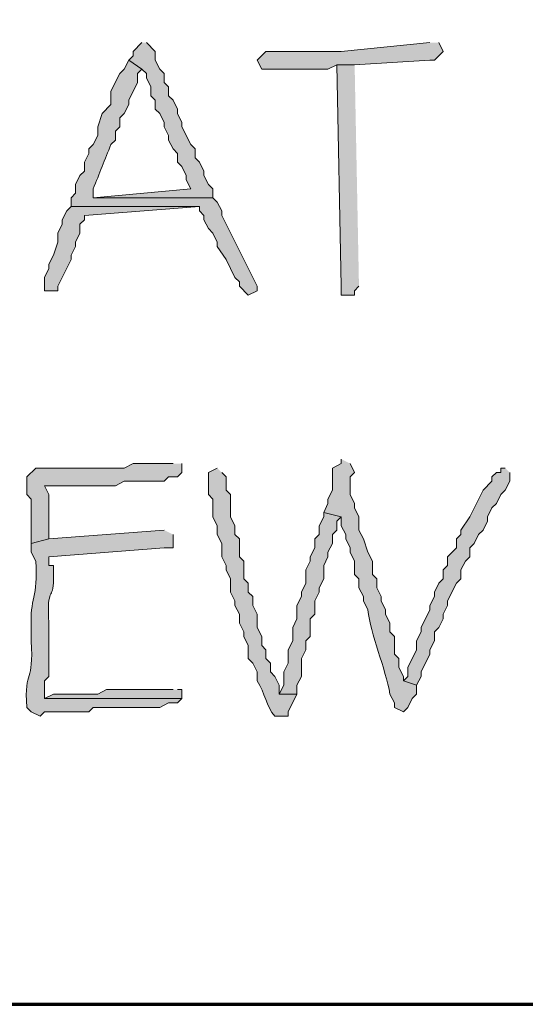
# Model space of a CAD drawing. Units: inches. Extents: x -61 to 673, y 119 to 673.
# Drawn here: x 421 to 428, y 119 to 133 of the extents above; entities that cross this region are included whole.
import ezdxf

# ---------------------------------------------------------------- set-up
doc = ezdxf.new("R2010")
doc.units = ezdxf.units.IN
doc.header["$MEASUREMENT"] = 0
doc.layers.add('Layer 1', color=7, linetype='Continuous')

msp = doc.modelspace()

# ---------------------------------------------------------------- hatches: boundary and pattern name
at = {"layer": 'Layer 1', "true_color": 0xffffff}
for points in [[(422.85, 132.33), (422.73, 132.21), (422.73, 132.15), (422.67, 132.09), (422.85, 131.97), (422.91, 131.91), (422.91, 131.851), (422.971, 131.73), (422.971, 131.61), (423.029, 131.55), (423.029, 131.43), (423.09, 131.37), (423.15, 131.25), (423.15, 131.19), (423.209, 131.07), (423.209, 131.01), (423.27, 130.891), (423.33, 130.83), (423.33, 130.71), (423.391, 130.65), (423.449, 130.53), (423.449, 130.47), (423.51, 130.351), (422.189, 130.23), (423.811, 130.23), (423.811, 130.351), (423.75, 130.41), (423.689, 130.53), (423.689, 130.59), (423.629, 130.71), (423.57, 130.771), (423.57, 130.891), (423.51, 130.95), (423.391, 131.19), (423.391, 131.25), (423.33, 131.37), (423.33, 131.43), (423.27, 131.55), (423.209, 131.61), (423.209, 131.73), (423.15, 131.79), (423.15, 131.91), (423.09, 131.97), (423.029, 132.09), (423.029, 132.21), (422.91, 132.33)], [(426.75, 132.33), (425.549, 132.21), (424.529, 132.21), (424.41, 132.09), (424.471, 131.97), (425.369, 131.97), (425.49, 132.03), (425.73, 132.03), (426.75, 132.09), (426.811, 132.09), (426.869, 132.15), (426.93, 132.21), (426.869, 132.33)], [(425.73, 132.03), (425.49, 132.03), (425.549, 129.03), (425.549, 128.91), (425.73, 128.91), (425.73, 128.97), (425.789, 129.03)], [(421.891, 130.11), (421.83, 130.05), (421.77, 129.93), (421.77, 129.87), (421.709, 129.75), (421.709, 129.63), (421.65, 129.45), (421.59, 129.33), (421.59, 129.271), (421.529, 129.15), (421.529, 128.97), (421.709, 128.97), (421.709, 129.03), (421.891, 129.391), (421.891, 129.45), (421.949, 129.57), (421.949, 129.63), (422.01, 129.75), (422.01, 129.87), (422.07, 129.93), (422.07, 129.99), (423.629, 130.11)], [(427.77, 126.57), (427.709, 126.57), (427.709, 126.51), (427.65, 126.51), (427.59, 126.45), (427.59, 126.391), (427.471, 126.271), (427.289, 125.91), (427.17, 125.73), (427.17, 125.67), (427.109, 125.61), (427.109, 125.49), (426.99, 125.37), (426.99, 125.25), (426.93, 125.19), (426.93, 125.07), (426.869, 125.01), (426.811, 124.891), (426.811, 124.83), (426.75, 124.71), (426.75, 124.65), (426.629, 124.41), (426.629, 124.351), (426.57, 124.23), (426.57, 124.11), (426.449, 123.87), (426.449, 123.75), (426.391, 123.69), (426.57, 123.63), (426.629, 123.75), (426.629, 123.811), (426.75, 124.05), (426.75, 124.11), (426.811, 124.23), (426.811, 124.351), (426.869, 124.41), (426.93, 124.53), (426.93, 124.59), (426.99, 124.71), (426.99, 124.771), (427.109, 125.01), (427.17, 125.07), (427.17, 125.19), (427.23, 125.311), (427.289, 125.37), (427.289, 125.49), (427.35, 125.55), (427.41, 125.67), (427.471, 125.73), (427.529, 125.851), (427.529, 125.91), (427.59, 126.03), (427.65, 126.09), (427.709, 126.21), (427.77, 126.271), (427.83, 126.391), (427.83, 126.51)], [(425.311, 125.97), (425.311, 125.91), (425.25, 125.79), (425.25, 125.67), (425.189, 125.61), (425.189, 125.49), (425.129, 125.37), (425.129, 125.311), (425.07, 125.19), (425.07, 125.01), (425.01, 124.891), (425.01, 124.83), (424.949, 124.71), (424.949, 124.53), (424.891, 124.41), (424.891, 124.23), (424.83, 124.11), (424.83, 123.93), (424.77, 123.811), (424.77, 123.63), (424.709, 123.51), (424.949, 123.51), (424.949, 123.63), (425.01, 123.75), (425.01, 123.99), (425.07, 124.11), (425.07, 124.23), (425.129, 124.29), (425.129, 124.53), (425.189, 124.59), (425.189, 124.771), (425.25, 124.891), (425.25, 124.95), (425.311, 125.07), (425.311, 125.25), (425.369, 125.37), (425.369, 125.43), (425.43, 125.55), (425.43, 125.67), (425.49, 125.73), (425.49, 125.851), (425.549, 125.91)]]:
    msp.add_hatch(color=7, dxfattribs=at).paths.add_polyline_path(points)
h = msp.add_hatch(color=7, dxfattribs=at)
edge = h.paths.add_edge_path()
edge.add_spline(control_points=[(422.67, 132.09), (422.67, 132.09), (422.609, 131.97), (422.609, 131.97), (422.609, 131.97), (422.549, 131.91), (422.549, 131.91), (422.549, 131.91), (422.43, 131.67), (422.43, 131.67), (422.43, 131.67), (422.43, 131.49), (422.43, 131.49), (422.43, 131.49), (422.311, 131.37), (422.311, 131.37), (422.311, 131.37), (422.25, 131.19), (422.25, 131.19), (422.25, 131.19), (422.25, 131.07), (422.25, 131.07), (422.25, 131.07), (422.189, 130.95), (422.189, 130.95), (422.189, 130.95), (422.129, 130.891), (422.129, 130.891), (422.129, 130.891), (422.129, 130.83), (422.129, 130.83), (422.129, 130.83), (422.07, 130.71), (422.07, 130.71), (422.07, 130.71), (422.07, 130.59), (422.07, 130.59), (422.07, 130.59), (422.01, 130.53), (422.01, 130.53), (422.01, 130.53), (421.949, 130.41), (421.949, 130.41), (421.949, 130.41), (421.949, 130.29), (421.949, 130.29), (421.949, 130.29), (421.891, 130.23), (421.891, 130.23), (421.891, 130.23), (421.891, 130.11), (421.891, 130.11), (421.891, 130.11), (423.629, 130.11), (423.629, 130.11), (423.629, 130.11), (423.629, 130.05), (423.629, 130.05), (423.629, 130.05), (423.689, 129.99), (423.689, 129.99), (423.689, 129.99), (423.689, 129.93), (423.689, 129.93), (423.689, 129.93), (423.75, 129.811), (423.75, 129.811), (423.75, 129.811), (423.811, 129.75), (423.811, 129.75), (423.811, 129.75), (423.869, 129.63), (423.869, 129.63), (423.869, 129.63), (423.869, 129.57), (423.869, 129.57), (423.869, 129.57), (423.99, 129.391), (423.99, 129.391), (423.99, 129.391), (424.109, 129.15), (424.109, 129.15), (424.109, 129.15), (424.17, 129.09), (424.17, 129.09), (424.17, 129.09), (424.17, 129.03), (424.17, 129.03), (424.17, 129.03), (424.289, 128.91), (424.289, 128.91), (424.289, 128.91), (424.41, 128.97), (424.41, 128.97), (424.41, 128.97), (424.41, 129.03), (424.41, 129.03), (424.41, 129.03), (423.93, 129.99), (423.93, 129.99), (423.93, 129.99), (423.93, 130.05), (423.93, 130.05), (423.93, 130.05), (423.869, 130.17), (423.869, 130.17), (423.869, 130.17), (423.811, 130.23), (423.811, 130.23), (423.811, 130.23), (422.189, 130.23), (422.189, 130.23), (422.189, 130.23), (422.189, 130.351), (422.189, 130.351), (422.271, 130.549), (422.348, 130.751), (422.43, 130.95), (422.43, 130.95), (422.49, 131.01), (422.49, 131.01), (422.49, 131.01), (422.49, 131.13), (422.49, 131.13), (422.49, 131.13), (422.549, 131.19), (422.549, 131.19), (422.549, 131.19), (422.549, 131.311), (422.549, 131.311), (422.549, 131.311), (422.609, 131.37), (422.609, 131.37), (422.609, 131.37), (422.67, 131.49), (422.67, 131.49), (422.67, 131.49), (422.67, 131.55), (422.67, 131.55), (422.67, 131.55), (422.789, 131.79), (422.789, 131.79), (422.789, 131.79), (422.789, 131.91), (422.789, 131.91), (422.789, 131.91), (422.85, 131.97), (422.85, 131.97)], knot_values=[0, 0, 0, 0, 1, 1, 1, 2, 2, 2, 3, 3, 3, 4, 4, 4, 5, 5, 5, 6, 6, 6, 7, 7, 7, 8, 8, 8, 9, 9, 9, 10, 10, 10, 11, 11, 11, 12, 12, 12, 13, 13, 13, 14, 14, 14, 15, 15, 15, 16, 16, 16, 17, 17, 17, 18, 18, 18, 19, 19, 19, 20, 20, 20, 21, 21, 21, 22, 22, 22, 23, 23, 23, 24, 24, 24, 25, 25, 25, 26, 26, 26, 27, 27, 27, 28, 28, 28, 29, 29, 29, 30, 30, 30, 31, 31, 31, 32, 32, 32, 33, 33, 33, 34, 34, 34, 35, 35, 35, 36, 36, 36, 37, 37, 37, 38, 38, 38, 39, 39, 39, 40, 40, 40, 41, 41, 41, 42, 42, 42, 43, 43, 43, 44, 44, 44, 45, 45, 45, 46, 46, 46, 47, 47, 47, 48, 48, 48, 49, 49, 49, 49], degree=3, periodic=0)
edge.add_line((422.85, 131.97), (422.67, 132.09))
h = msp.add_hatch(color=7, dxfattribs=at)
edge = h.paths.add_edge_path()
edge.add_spline(control_points=[(423.27, 126.63), (423.27, 126.63), (422.73, 126.63), (422.73, 126.63), (422.73, 126.63), (422.609, 126.57), (422.609, 126.57), (422.609, 126.57), (421.41, 126.57), (421.41, 126.57), (421.41, 126.57), (421.289, 126.45), (421.289, 126.45), (421.289, 126.45), (421.289, 126.21), (421.289, 126.21), (421.289, 126.21), (421.35, 126.15), (421.35, 126.15), (421.35, 126.15), (421.35, 125.55), (421.35, 125.55), (421.35, 125.55), (421.59, 125.61), (421.59, 125.61), (421.59, 125.61), (421.59, 125.67), (421.59, 125.67), (421.59, 125.851), (421.59, 126.03), (421.59, 126.21), (421.59, 126.21), (421.529, 126.33), (421.529, 126.33), (421.529, 126.33), (421.709, 126.33), (421.709, 126.33), (421.91, 126.33), (422.109, 126.33), (422.311, 126.33), (422.311, 126.33), (422.49, 126.33), (422.49, 126.33), (422.49, 126.33), (422.609, 126.391), (422.609, 126.391), (422.609, 126.391), (423.15, 126.391), (423.15, 126.391), (423.15, 126.391), (423.209, 126.45), (423.209, 126.45), (423.209, 126.45), (423.33, 126.45), (423.33, 126.45), (423.33, 126.45), (423.391, 126.51), (423.391, 126.51), (423.391, 126.51), (423.391, 126.63), (423.391, 126.63)], knot_values=[0, 0, 0, 0, 1, 1, 1, 2, 2, 2, 3, 3, 3, 4, 4, 4, 5, 5, 5, 6, 6, 6, 7, 7, 7, 8, 8, 8, 9, 9, 9, 10, 10, 10, 11, 11, 11, 12, 12, 12, 13, 13, 13, 14, 14, 14, 15, 15, 15, 16, 16, 16, 17, 17, 17, 18, 18, 18, 19, 19, 19, 20, 20, 20, 20], degree=3, periodic=0)
edge.add_line((423.391, 126.63), (423.27, 126.63))
h = msp.add_hatch(color=7, dxfattribs=at)
edge = h.paths.add_edge_path()
edge.add_spline(control_points=[(425.549, 126.69), (425.549, 126.69), (425.549, 126.63), (425.549, 126.63), (425.549, 126.63), (425.43, 126.57), (425.43, 126.57), (425.43, 126.57), (425.43, 126.271), (425.43, 126.271), (425.43, 126.271), (425.369, 126.15), (425.369, 126.15), (425.369, 126.15), (425.369, 126.09), (425.369, 126.09), (425.369, 126.09), (425.311, 125.97), (425.311, 125.97), (425.311, 125.97), (425.549, 125.91), (425.549, 125.91), (425.549, 125.91), (425.549, 125.79), (425.549, 125.79), (425.549, 125.79), (425.609, 125.67), (425.609, 125.67), (425.609, 125.67), (425.609, 125.61), (425.609, 125.61), (425.609, 125.61), (425.67, 125.49), (425.67, 125.49), (425.67, 125.49), (425.67, 125.43), (425.67, 125.43), (425.67, 125.43), (425.73, 125.311), (425.73, 125.311), (425.73, 125.311), (425.73, 125.13), (425.73, 125.13), (425.73, 125.13), (425.789, 125.07), (425.789, 125.07), (425.789, 125.07), (425.789, 124.95), (425.789, 124.95), (425.789, 124.95), (425.85, 124.83), (425.85, 124.83), (425.85, 124.83), (425.85, 124.771), (425.85, 124.771), (425.85, 124.771), (425.91, 124.65), (425.91, 124.65), (425.943, 124.322), (426.148, 123.86), (426.209, 123.51), (426.209, 123.51), (426.27, 123.391), (426.27, 123.391), (426.27, 123.391), (426.27, 123.33), (426.27, 123.33), (426.27, 123.33), (426.391, 123.271), (426.391, 123.271), (426.391, 123.271), (426.449, 123.33), (426.449, 123.33), (426.449, 123.33), (426.51, 123.45), (426.51, 123.45), (426.51, 123.45), (426.57, 123.51), (426.57, 123.51), (426.57, 123.51), (426.57, 123.63), (426.57, 123.63), (426.57, 123.63), (426.391, 123.69), (426.391, 123.69), (426.391, 123.69), (426.391, 123.75), (426.391, 123.75), (426.391, 123.75), (426.33, 123.87), (426.33, 123.87), (426.33, 123.87), (426.33, 123.99), (426.33, 123.99), (426.33, 123.99), (426.27, 124.05), (426.27, 124.05), (426.27, 124.05), (426.27, 124.29), (426.27, 124.29), (426.27, 124.29), (426.209, 124.351), (426.209, 124.351), (426.209, 124.351), (426.209, 124.47), (426.209, 124.47), (426.209, 124.47), (426.15, 124.59), (426.15, 124.59), (426.15, 124.59), (426.15, 124.65), (426.15, 124.65), (426.15, 124.65), (426.09, 124.771), (426.09, 124.771), (426.09, 124.771), (426.09, 124.83), (426.09, 124.83), (426.09, 124.83), (426.029, 124.95), (426.029, 124.95), (426.029, 124.95), (426.029, 125.07), (426.029, 125.07), (426.029, 125.07), (425.971, 125.13), (425.971, 125.13), (425.971, 125.13), (425.971, 125.311), (425.971, 125.311), (425.971, 125.311), (425.91, 125.43), (425.91, 125.43), (425.91, 125.43), (425.85, 125.61), (425.85, 125.61), (425.85, 125.61), (425.789, 125.73), (425.789, 125.73), (425.789, 125.73), (425.789, 125.91), (425.789, 125.91), (425.789, 125.91), (425.73, 126.03), (425.73, 126.03), (425.73, 126.03), (425.73, 126.09), (425.73, 126.09), (425.73, 126.09), (425.67, 126.21), (425.67, 126.21), (425.67, 126.21), (425.67, 126.45), (425.67, 126.45), (425.67, 126.45), (425.73, 126.51), (425.73, 126.51), (425.73, 126.51), (425.67, 126.63), (425.67, 126.63)], knot_values=[0, 0, 0, 0, 1, 1, 1, 2, 2, 2, 3, 3, 3, 4, 4, 4, 5, 5, 5, 6, 6, 6, 7, 7, 7, 8, 8, 8, 9, 9, 9, 10, 10, 10, 11, 11, 11, 12, 12, 12, 13, 13, 13, 14, 14, 14, 15, 15, 15, 16, 16, 16, 17, 17, 17, 18, 18, 18, 19, 19, 19, 20, 20, 20, 21, 21, 21, 22, 22, 22, 23, 23, 23, 24, 24, 24, 25, 25, 25, 26, 26, 26, 27, 27, 27, 28, 28, 28, 29, 29, 29, 30, 30, 30, 31, 31, 31, 32, 32, 32, 33, 33, 33, 34, 34, 34, 35, 35, 35, 36, 36, 36, 37, 37, 37, 38, 38, 38, 39, 39, 39, 40, 40, 40, 41, 41, 41, 42, 42, 42, 43, 43, 43, 44, 44, 44, 45, 45, 45, 46, 46, 46, 47, 47, 47, 48, 48, 48, 49, 49, 49, 50, 50, 50, 51, 51, 51, 52, 52, 52, 53, 53, 53, 53], degree=3, periodic=0)
edge.add_line((425.67, 126.63), (425.549, 126.69))
h = msp.add_hatch(color=7, dxfattribs=at)
edge = h.paths.add_edge_path()
edge.add_spline(control_points=[(423.869, 126.57), (423.869, 126.57), (423.75, 126.51), (423.75, 126.51), (423.75, 126.51), (423.75, 126.21), (423.75, 126.21), (423.75, 126.21), (423.811, 126.15), (423.811, 126.15), (423.811, 126.15), (423.811, 125.91), (423.811, 125.91), (423.811, 125.91), (423.869, 125.79), (423.869, 125.79), (423.869, 125.79), (423.869, 125.67), (423.869, 125.67), (423.869, 125.67), (423.93, 125.55), (423.93, 125.55), (423.93, 125.55), (423.93, 125.37), (423.93, 125.37), (423.93, 125.37), (423.99, 125.25), (423.99, 125.25), (423.99, 125.25), (423.99, 125.19), (423.99, 125.19), (423.99, 125.19), (424.049, 125.07), (424.049, 125.07), (424.049, 125.07), (424.049, 124.891), (424.049, 124.891), (424.049, 124.891), (424.109, 124.771), (424.109, 124.771), (424.109, 124.771), (424.109, 124.71), (424.109, 124.71), (424.109, 124.71), (424.17, 124.59), (424.17, 124.59), (424.17, 124.59), (424.17, 124.47), (424.17, 124.47), (424.17, 124.47), (424.23, 124.351), (424.23, 124.351), (424.23, 124.351), (424.23, 124.29), (424.23, 124.29), (424.23, 124.29), (424.289, 124.17), (424.289, 124.17), (424.289, 124.17), (424.289, 123.99), (424.289, 123.99), (424.289, 123.99), (424.35, 123.93), (424.35, 123.93), (424.35, 123.93), (424.41, 123.811), (424.41, 123.811), (424.41, 123.811), (424.41, 123.69), (424.41, 123.69), (424.516, 123.527), (424.531, 123.343), (424.65, 123.21), (424.65, 123.21), (424.83, 123.21), (424.83, 123.21), (424.83, 123.21), (424.83, 123.271), (424.83, 123.271), (424.83, 123.271), (424.949, 123.51), (424.949, 123.51), (424.949, 123.51), (424.709, 123.51), (424.709, 123.51), (424.709, 123.51), (424.709, 123.63), (424.709, 123.63), (424.709, 123.63), (424.65, 123.75), (424.65, 123.75), (424.65, 123.75), (424.59, 123.811), (424.59, 123.811), (424.59, 123.811), (424.59, 123.93), (424.59, 123.93), (424.59, 123.93), (424.529, 123.99), (424.529, 123.99), (424.529, 123.99), (424.529, 124.11), (424.529, 124.11), (424.529, 124.11), (424.471, 124.17), (424.471, 124.17), (424.471, 124.17), (424.471, 124.29), (424.471, 124.29), (424.471, 124.29), (424.41, 124.41), (424.41, 124.41), (424.41, 124.41), (424.41, 124.59), (424.41, 124.59), (424.41, 124.59), (424.35, 124.71), (424.35, 124.71), (424.35, 124.71), (424.35, 124.83), (424.35, 124.83), (424.35, 124.83), (424.289, 124.891), (424.289, 124.891), (424.289, 124.891), (424.289, 125.01), (424.289, 125.01), (424.289, 125.01), (424.23, 125.07), (424.23, 125.07), (424.23, 125.07), (424.23, 125.311), (424.23, 125.311), (424.23, 125.311), (424.17, 125.37), (424.17, 125.37), (424.17, 125.37), (424.17, 125.61), (424.17, 125.61), (424.17, 125.61), (424.109, 125.67), (424.109, 125.67), (424.109, 125.67), (424.109, 125.79), (424.109, 125.79), (424.109, 125.79), (424.049, 125.91), (424.049, 125.91), (424.049, 125.91), (424.049, 126.21), (424.049, 126.21), (424.049, 126.21), (423.99, 126.271), (423.99, 126.271), (423.99, 126.271), (423.99, 126.45), (423.99, 126.45), (423.99, 126.45), (423.93, 126.51), (423.93, 126.51)], knot_values=[0, 0, 0, 0, 1, 1, 1, 2, 2, 2, 3, 3, 3, 4, 4, 4, 5, 5, 5, 6, 6, 6, 7, 7, 7, 8, 8, 8, 9, 9, 9, 10, 10, 10, 11, 11, 11, 12, 12, 12, 13, 13, 13, 14, 14, 14, 15, 15, 15, 16, 16, 16, 17, 17, 17, 18, 18, 18, 19, 19, 19, 20, 20, 20, 21, 21, 21, 22, 22, 22, 23, 23, 23, 24, 24, 24, 25, 25, 25, 26, 26, 26, 27, 27, 27, 28, 28, 28, 29, 29, 29, 30, 30, 30, 31, 31, 31, 32, 32, 32, 33, 33, 33, 34, 34, 34, 35, 35, 35, 36, 36, 36, 37, 37, 37, 38, 38, 38, 39, 39, 39, 40, 40, 40, 41, 41, 41, 42, 42, 42, 43, 43, 43, 44, 44, 44, 45, 45, 45, 46, 46, 46, 47, 47, 47, 48, 48, 48, 49, 49, 49, 50, 50, 50, 51, 51, 51, 52, 52, 52, 53, 53, 53, 53], degree=3, periodic=0)
edge.add_line((423.93, 126.51), (423.869, 126.57))
h = msp.add_hatch(color=7, dxfattribs=at)
edge = h.paths.add_edge_path()
edge.add_spline(control_points=[(423.15, 125.73), (423.15, 125.73), (421.59, 125.61), (421.59, 125.61), (421.59, 125.61), (421.35, 125.55), (421.35, 125.55), (421.35, 125.55), (421.35, 125.43), (421.35, 125.43), (421.35, 125.43), (421.41, 125.311), (421.41, 125.311), (421.451, 124.812), (421.324, 124.811), (421.35, 124.41), (421.35, 124.41), (421.35, 124.23), (421.35, 124.23), (421.387, 123.639), (421.254, 123.875), (421.289, 123.33), (421.289, 123.33), (421.35, 123.271), (421.35, 123.271), (421.35, 123.271), (421.471, 123.21), (421.471, 123.21), (421.471, 123.21), (421.529, 123.271), (421.529, 123.271), (421.529, 123.271), (422.129, 123.271), (422.129, 123.271), (422.129, 123.271), (422.189, 123.33), (422.189, 123.33), (422.189, 123.33), (423.09, 123.33), (423.09, 123.33), (423.09, 123.33), (423.209, 123.391), (423.209, 123.391), (423.209, 123.391), (423.33, 123.391), (423.33, 123.391), (423.33, 123.391), (423.391, 123.45), (423.391, 123.45), (423.391, 123.45), (421.529, 123.45), (421.529, 123.45), (421.529, 123.45), (421.529, 123.69), (421.529, 123.69), (421.529, 123.69), (421.59, 123.75), (421.59, 123.75), (421.59, 123.75), (421.59, 124.47), (421.59, 124.47), (421.557, 124.998), (421.652, 124.756), (421.65, 125.07), (421.65, 125.07), (421.65, 125.25), (421.65, 125.25), (421.65, 125.25), (421.59, 125.25), (421.59, 125.25), (421.59, 125.25), (421.59, 125.37), (421.59, 125.37), (421.59, 125.37), (423.15, 125.49), (423.15, 125.49), (423.15, 125.49), (423.27, 125.49), (423.27, 125.49), (423.27, 125.49), (423.27, 125.67), (423.27, 125.67)], knot_values=[0, 0, 0, 0, 1, 1, 1, 2, 2, 2, 3, 3, 3, 4, 4, 4, 5, 5, 5, 6, 6, 6, 7, 7, 7, 8, 8, 8, 9, 9, 9, 10, 10, 10, 11, 11, 11, 12, 12, 12, 13, 13, 13, 14, 14, 14, 15, 15, 15, 16, 16, 16, 17, 17, 17, 18, 18, 18, 19, 19, 19, 20, 20, 20, 21, 21, 21, 22, 22, 22, 23, 23, 23, 24, 24, 24, 25, 25, 25, 26, 26, 26, 27, 27, 27, 27], degree=3, periodic=0)
edge.add_line((423.27, 125.67), (423.15, 125.73))
h = msp.add_hatch(color=7, dxfattribs=at)
edge = h.paths.add_edge_path()
edge.add_spline(control_points=[(423.27, 123.57), (423.27, 123.57), (423.15, 123.57), (423.15, 123.57), (422.949, 123.57), (422.75, 123.57), (422.549, 123.57), (422.549, 123.57), (422.369, 123.57), (422.369, 123.57), (422.369, 123.57), (422.25, 123.51), (422.25, 123.51), (422.25, 123.51), (421.65, 123.51), (421.65, 123.51), (421.65, 123.51), (421.529, 123.45), (421.529, 123.45), (421.529, 123.45), (423.391, 123.45), (423.391, 123.45), (423.391, 123.45), (423.391, 123.57), (423.391, 123.57), (423.391, 123.57), (423.33, 123.57), (423.33, 123.57)], knot_values=[0, 0, 0, 0, 1, 1, 1, 2, 2, 2, 3, 3, 3, 4, 4, 4, 5, 5, 5, 6, 6, 6, 7, 7, 7, 8, 8, 8, 9, 9, 9, 9], degree=3, periodic=0)
edge.add_line((423.33, 123.57), (423.27, 123.57))

# ---------------------------------------------------------------- linework, layer by layer
at = {"layer": 'Layer 1', "color": 7, "lineweight": 70, "true_color": 0xffffff}
msp.add_lwpolyline([(-61.47, 119.311), (673.35, 119.311), (673.35, 672.87)], dxfattribs=at)
at = {"layer": 'Layer 1', "lineweight": 0}
for points in [[(422.85, 132.33), (422.73, 132.21), (422.73, 132.15), (422.67, 132.09), (422.85, 131.97), (422.91, 131.91), (422.91, 131.851), (422.971, 131.73), (422.971, 131.61), (423.029, 131.55), (423.029, 131.43), (423.09, 131.37), (423.15, 131.25), (423.15, 131.19), (423.209, 131.07), (423.209, 131.01), (423.27, 130.891), (423.33, 130.83), (423.33, 130.71), (423.391, 130.65), (423.449, 130.53), (423.449, 130.47), (423.51, 130.351), (422.189, 130.23), (423.811, 130.23), (423.811, 130.351), (423.75, 130.41), (423.689, 130.53), (423.689, 130.59), (423.629, 130.71), (423.57, 130.771), (423.57, 130.891), (423.51, 130.95), (423.391, 131.19), (423.391, 131.25), (423.33, 131.37), (423.33, 131.43), (423.27, 131.55), (423.209, 131.61), (423.209, 131.73), (423.15, 131.79), (423.15, 131.91), (423.09, 131.97), (423.029, 132.09), (423.029, 132.21), (422.91, 132.33)], [(426.75, 132.33), (425.549, 132.21), (424.529, 132.21), (424.41, 132.09), (424.471, 131.97), (425.369, 131.97), (425.49, 132.03), (425.73, 132.03), (426.75, 132.09), (426.811, 132.09), (426.869, 132.15), (426.93, 132.21), (426.869, 132.33)], [(425.73, 132.03), (425.49, 132.03), (425.549, 129.03), (425.549, 128.91), (425.73, 128.91), (425.73, 128.97), (425.789, 129.03)], [(421.891, 130.11), (421.83, 130.05), (421.77, 129.93), (421.77, 129.87), (421.709, 129.75), (421.709, 129.63), (421.65, 129.45), (421.59, 129.33), (421.59, 129.271), (421.529, 129.15), (421.529, 128.97), (421.709, 128.97), (421.709, 129.03), (421.891, 129.391), (421.891, 129.45), (421.949, 129.57), (421.949, 129.63), (422.01, 129.75), (422.01, 129.87), (422.07, 129.93), (422.07, 129.99), (423.629, 130.11)], [(427.77, 126.57), (427.709, 126.57), (427.709, 126.51), (427.65, 126.51), (427.59, 126.45), (427.59, 126.391), (427.471, 126.271), (427.289, 125.91), (427.17, 125.73), (427.17, 125.67), (427.109, 125.61), (427.109, 125.49), (426.99, 125.37), (426.99, 125.25), (426.93, 125.19), (426.93, 125.07), (426.869, 125.01), (426.811, 124.891), (426.811, 124.83), (426.75, 124.71), (426.75, 124.65), (426.629, 124.41), (426.629, 124.351), (426.57, 124.23), (426.57, 124.11), (426.449, 123.87), (426.449, 123.75), (426.391, 123.69), (426.57, 123.63), (426.629, 123.75), (426.629, 123.811), (426.75, 124.05), (426.75, 124.11), (426.811, 124.23), (426.811, 124.351), (426.869, 124.41), (426.93, 124.53), (426.93, 124.59), (426.99, 124.71), (426.99, 124.771), (427.109, 125.01), (427.17, 125.07), (427.17, 125.19), (427.23, 125.311), (427.289, 125.37), (427.289, 125.49), (427.35, 125.55), (427.41, 125.67), (427.471, 125.73), (427.529, 125.851), (427.529, 125.91), (427.59, 126.03), (427.65, 126.09), (427.709, 126.21), (427.77, 126.271), (427.83, 126.391), (427.83, 126.51)], [(425.311, 125.97), (425.311, 125.91), (425.25, 125.79), (425.25, 125.67), (425.189, 125.61), (425.189, 125.49), (425.129, 125.37), (425.129, 125.311), (425.07, 125.19), (425.07, 125.01), (425.01, 124.891), (425.01, 124.83), (424.949, 124.71), (424.949, 124.53), (424.891, 124.41), (424.891, 124.23), (424.83, 124.11), (424.83, 123.93), (424.77, 123.811), (424.77, 123.63), (424.709, 123.51), (424.949, 123.51), (424.949, 123.63), (425.01, 123.75), (425.01, 123.99), (425.07, 124.11), (425.07, 124.23), (425.129, 124.29), (425.129, 124.53), (425.189, 124.59), (425.189, 124.771), (425.25, 124.891), (425.25, 124.95), (425.311, 125.07), (425.311, 125.25), (425.369, 125.37), (425.369, 125.43), (425.43, 125.55), (425.43, 125.67), (425.49, 125.73), (425.49, 125.851), (425.549, 125.91)]]:
    msp.add_lwpolyline(points, dxfattribs=at)
for points, knots in [([(422.67, 132.09), (422.67, 132.09), (422.609, 131.97), (422.609, 131.97), (422.609, 131.97), (422.549, 131.91), (422.549, 131.91), (422.549, 131.91), (422.43, 131.67), (422.43, 131.67), (422.43, 131.67), (422.43, 131.49), (422.43, 131.49), (422.43, 131.49), (422.311, 131.37), (422.311, 131.37), (422.311, 131.37), (422.25, 131.19), (422.25, 131.19), (422.25, 131.19), (422.25, 131.07), (422.25, 131.07), (422.25, 131.07), (422.189, 130.95), (422.189, 130.95), (422.189, 130.95), (422.129, 130.891), (422.129, 130.891), (422.129, 130.891), (422.129, 130.83), (422.129, 130.83), (422.129, 130.83), (422.07, 130.71), (422.07, 130.71), (422.07, 130.71), (422.07, 130.59), (422.07, 130.59), (422.07, 130.59), (422.01, 130.53), (422.01, 130.53), (422.01, 130.53), (421.949, 130.41), (421.949, 130.41), (421.949, 130.41), (421.949, 130.29), (421.949, 130.29), (421.949, 130.29), (421.891, 130.23), (421.891, 130.23), (421.891, 130.23), (421.891, 130.11), (421.891, 130.11), (421.891, 130.11), (423.629, 130.11), (423.629, 130.11), (423.629, 130.11), (423.629, 130.05), (423.629, 130.05), (423.629, 130.05), (423.689, 129.99), (423.689, 129.99), (423.689, 129.99), (423.689, 129.93), (423.689, 129.93), (423.689, 129.93), (423.75, 129.811), (423.75, 129.811), (423.75, 129.811), (423.811, 129.75), (423.811, 129.75), (423.811, 129.75), (423.869, 129.63), (423.869, 129.63), (423.869, 129.63), (423.869, 129.57), (423.869, 129.57), (423.869, 129.57), (423.99, 129.391), (423.99, 129.391), (423.99, 129.391), (424.109, 129.15), (424.109, 129.15), (424.109, 129.15), (424.17, 129.09), (424.17, 129.09), (424.17, 129.09), (424.17, 129.03), (424.17, 129.03), (424.17, 129.03), (424.289, 128.91), (424.289, 128.91), (424.289, 128.91), (424.41, 128.97), (424.41, 128.97), (424.41, 128.97), (424.41, 129.03), (424.41, 129.03), (424.41, 129.03), (423.93, 129.99), (423.93, 129.99), (423.93, 129.99), (423.93, 130.05), (423.93, 130.05), (423.93, 130.05), (423.869, 130.17), (423.869, 130.17), (423.869, 130.17), (423.811, 130.23), (423.811, 130.23), (423.811, 130.23), (422.189, 130.23), (422.189, 130.23), (422.189, 130.23), (422.189, 130.351), (422.189, 130.351), (422.271, 130.549), (422.348, 130.751), (422.43, 130.95), (422.43, 130.95), (422.49, 131.01), (422.49, 131.01), (422.49, 131.01), (422.49, 131.13), (422.49, 131.13), (422.49, 131.13), (422.549, 131.19), (422.549, 131.19), (422.549, 131.19), (422.549, 131.311), (422.549, 131.311), (422.549, 131.311), (422.609, 131.37), (422.609, 131.37), (422.609, 131.37), (422.67, 131.49), (422.67, 131.49), (422.67, 131.49), (422.67, 131.55), (422.67, 131.55), (422.67, 131.55), (422.789, 131.79), (422.789, 131.79), (422.789, 131.79), (422.789, 131.91), (422.789, 131.91), (422.789, 131.91), (422.85, 131.97), (422.85, 131.97)], [0, 0, 0, 0, 1, 1, 1, 2, 2, 2, 3, 3, 3, 4, 4, 4, 5, 5, 5, 6, 6, 6, 7, 7, 7, 8, 8, 8, 9, 9, 9, 10, 10, 10, 11, 11, 11, 12, 12, 12, 13, 13, 13, 14, 14, 14, 15, 15, 15, 16, 16, 16, 17, 17, 17, 18, 18, 18, 19, 19, 19, 20, 20, 20, 21, 21, 21, 22, 22, 22, 23, 23, 23, 24, 24, 24, 25, 25, 25, 26, 26, 26, 27, 27, 27, 28, 28, 28, 29, 29, 29, 30, 30, 30, 31, 31, 31, 32, 32, 32, 33, 33, 33, 34, 34, 34, 35, 35, 35, 36, 36, 36, 37, 37, 37, 38, 38, 38, 39, 39, 39, 40, 40, 40, 41, 41, 41, 42, 42, 42, 43, 43, 43, 44, 44, 44, 45, 45, 45, 46, 46, 46, 47, 47, 47, 48, 48, 48, 49, 49, 49, 49]), ([(423.27, 126.63), (423.27, 126.63), (422.73, 126.63), (422.73, 126.63), (422.73, 126.63), (422.609, 126.57), (422.609, 126.57), (422.609, 126.57), (421.41, 126.57), (421.41, 126.57), (421.41, 126.57), (421.289, 126.45), (421.289, 126.45), (421.289, 126.45), (421.289, 126.21), (421.289, 126.21), (421.289, 126.21), (421.35, 126.15), (421.35, 126.15), (421.35, 126.15), (421.35, 125.55), (421.35, 125.55), (421.35, 125.55), (421.59, 125.61), (421.59, 125.61), (421.59, 125.61), (421.59, 125.67), (421.59, 125.67), (421.59, 125.851), (421.59, 126.03), (421.59, 126.21), (421.59, 126.21), (421.529, 126.33), (421.529, 126.33), (421.529, 126.33), (421.709, 126.33), (421.709, 126.33), (421.91, 126.33), (422.109, 126.33), (422.311, 126.33), (422.311, 126.33), (422.49, 126.33), (422.49, 126.33), (422.49, 126.33), (422.609, 126.391), (422.609, 126.391), (422.609, 126.391), (423.15, 126.391), (423.15, 126.391), (423.15, 126.391), (423.209, 126.45), (423.209, 126.45), (423.209, 126.45), (423.33, 126.45), (423.33, 126.45), (423.33, 126.45), (423.391, 126.51), (423.391, 126.51), (423.391, 126.51), (423.391, 126.63), (423.391, 126.63)], [0, 0, 0, 0, 1, 1, 1, 2, 2, 2, 3, 3, 3, 4, 4, 4, 5, 5, 5, 6, 6, 6, 7, 7, 7, 8, 8, 8, 9, 9, 9, 10, 10, 10, 11, 11, 11, 12, 12, 12, 13, 13, 13, 14, 14, 14, 15, 15, 15, 16, 16, 16, 17, 17, 17, 18, 18, 18, 19, 19, 19, 20, 20, 20, 20]), ([(425.549, 126.69), (425.549, 126.69), (425.549, 126.63), (425.549, 126.63), (425.549, 126.63), (425.43, 126.57), (425.43, 126.57), (425.43, 126.57), (425.43, 126.271), (425.43, 126.271), (425.43, 126.271), (425.369, 126.15), (425.369, 126.15), (425.369, 126.15), (425.369, 126.09), (425.369, 126.09), (425.369, 126.09), (425.311, 125.97), (425.311, 125.97), (425.311, 125.97), (425.549, 125.91), (425.549, 125.91), (425.549, 125.91), (425.549, 125.79), (425.549, 125.79), (425.549, 125.79), (425.609, 125.67), (425.609, 125.67), (425.609, 125.67), (425.609, 125.61), (425.609, 125.61), (425.609, 125.61), (425.67, 125.49), (425.67, 125.49), (425.67, 125.49), (425.67, 125.43), (425.67, 125.43), (425.67, 125.43), (425.73, 125.311), (425.73, 125.311), (425.73, 125.311), (425.73, 125.13), (425.73, 125.13), (425.73, 125.13), (425.789, 125.07), (425.789, 125.07), (425.789, 125.07), (425.789, 124.95), (425.789, 124.95), (425.789, 124.95), (425.85, 124.83), (425.85, 124.83), (425.85, 124.83), (425.85, 124.771), (425.85, 124.771), (425.85, 124.771), (425.91, 124.65), (425.91, 124.65), (425.943, 124.322), (426.148, 123.86), (426.209, 123.51), (426.209, 123.51), (426.27, 123.391), (426.27, 123.391), (426.27, 123.391), (426.27, 123.33), (426.27, 123.33), (426.27, 123.33), (426.391, 123.271), (426.391, 123.271), (426.391, 123.271), (426.449, 123.33), (426.449, 123.33), (426.449, 123.33), (426.51, 123.45), (426.51, 123.45), (426.51, 123.45), (426.57, 123.51), (426.57, 123.51), (426.57, 123.51), (426.57, 123.63), (426.57, 123.63), (426.57, 123.63), (426.391, 123.69), (426.391, 123.69), (426.391, 123.69), (426.391, 123.75), (426.391, 123.75), (426.391, 123.75), (426.33, 123.87), (426.33, 123.87), (426.33, 123.87), (426.33, 123.99), (426.33, 123.99), (426.33, 123.99), (426.27, 124.05), (426.27, 124.05), (426.27, 124.05), (426.27, 124.29), (426.27, 124.29), (426.27, 124.29), (426.209, 124.351), (426.209, 124.351), (426.209, 124.351), (426.209, 124.47), (426.209, 124.47), (426.209, 124.47), (426.15, 124.59), (426.15, 124.59), (426.15, 124.59), (426.15, 124.65), (426.15, 124.65), (426.15, 124.65), (426.09, 124.771), (426.09, 124.771), (426.09, 124.771), (426.09, 124.83), (426.09, 124.83), (426.09, 124.83), (426.029, 124.95), (426.029, 124.95), (426.029, 124.95), (426.029, 125.07), (426.029, 125.07), (426.029, 125.07), (425.971, 125.13), (425.971, 125.13), (425.971, 125.13), (425.971, 125.311), (425.971, 125.311), (425.971, 125.311), (425.91, 125.43), (425.91, 125.43), (425.91, 125.43), (425.85, 125.61), (425.85, 125.61), (425.85, 125.61), (425.789, 125.73), (425.789, 125.73), (425.789, 125.73), (425.789, 125.91), (425.789, 125.91), (425.789, 125.91), (425.73, 126.03), (425.73, 126.03), (425.73, 126.03), (425.73, 126.09), (425.73, 126.09), (425.73, 126.09), (425.67, 126.21), (425.67, 126.21), (425.67, 126.21), (425.67, 126.45), (425.67, 126.45), (425.67, 126.45), (425.73, 126.51), (425.73, 126.51), (425.73, 126.51), (425.67, 126.63), (425.67, 126.63)], [0, 0, 0, 0, 1, 1, 1, 2, 2, 2, 3, 3, 3, 4, 4, 4, 5, 5, 5, 6, 6, 6, 7, 7, 7, 8, 8, 8, 9, 9, 9, 10, 10, 10, 11, 11, 11, 12, 12, 12, 13, 13, 13, 14, 14, 14, 15, 15, 15, 16, 16, 16, 17, 17, 17, 18, 18, 18, 19, 19, 19, 20, 20, 20, 21, 21, 21, 22, 22, 22, 23, 23, 23, 24, 24, 24, 25, 25, 25, 26, 26, 26, 27, 27, 27, 28, 28, 28, 29, 29, 29, 30, 30, 30, 31, 31, 31, 32, 32, 32, 33, 33, 33, 34, 34, 34, 35, 35, 35, 36, 36, 36, 37, 37, 37, 38, 38, 38, 39, 39, 39, 40, 40, 40, 41, 41, 41, 42, 42, 42, 43, 43, 43, 44, 44, 44, 45, 45, 45, 46, 46, 46, 47, 47, 47, 48, 48, 48, 49, 49, 49, 50, 50, 50, 51, 51, 51, 52, 52, 52, 53, 53, 53, 53]), ([(423.869, 126.57), (423.869, 126.57), (423.75, 126.51), (423.75, 126.51), (423.75, 126.51), (423.75, 126.21), (423.75, 126.21), (423.75, 126.21), (423.811, 126.15), (423.811, 126.15), (423.811, 126.15), (423.811, 125.91), (423.811, 125.91), (423.811, 125.91), (423.869, 125.79), (423.869, 125.79), (423.869, 125.79), (423.869, 125.67), (423.869, 125.67), (423.869, 125.67), (423.93, 125.55), (423.93, 125.55), (423.93, 125.55), (423.93, 125.37), (423.93, 125.37), (423.93, 125.37), (423.99, 125.25), (423.99, 125.25), (423.99, 125.25), (423.99, 125.19), (423.99, 125.19), (423.99, 125.19), (424.049, 125.07), (424.049, 125.07), (424.049, 125.07), (424.049, 124.891), (424.049, 124.891), (424.049, 124.891), (424.109, 124.771), (424.109, 124.771), (424.109, 124.771), (424.109, 124.71), (424.109, 124.71), (424.109, 124.71), (424.17, 124.59), (424.17, 124.59), (424.17, 124.59), (424.17, 124.47), (424.17, 124.47), (424.17, 124.47), (424.23, 124.351), (424.23, 124.351), (424.23, 124.351), (424.23, 124.29), (424.23, 124.29), (424.23, 124.29), (424.289, 124.17), (424.289, 124.17), (424.289, 124.17), (424.289, 123.99), (424.289, 123.99), (424.289, 123.99), (424.35, 123.93), (424.35, 123.93), (424.35, 123.93), (424.41, 123.811), (424.41, 123.811), (424.41, 123.811), (424.41, 123.69), (424.41, 123.69), (424.516, 123.527), (424.531, 123.343), (424.65, 123.21), (424.65, 123.21), (424.83, 123.21), (424.83, 123.21), (424.83, 123.21), (424.83, 123.271), (424.83, 123.271), (424.83, 123.271), (424.949, 123.51), (424.949, 123.51), (424.949, 123.51), (424.709, 123.51), (424.709, 123.51), (424.709, 123.51), (424.709, 123.63), (424.709, 123.63), (424.709, 123.63), (424.65, 123.75), (424.65, 123.75), (424.65, 123.75), (424.59, 123.811), (424.59, 123.811), (424.59, 123.811), (424.59, 123.93), (424.59, 123.93), (424.59, 123.93), (424.529, 123.99), (424.529, 123.99), (424.529, 123.99), (424.529, 124.11), (424.529, 124.11), (424.529, 124.11), (424.471, 124.17), (424.471, 124.17), (424.471, 124.17), (424.471, 124.29), (424.471, 124.29), (424.471, 124.29), (424.41, 124.41), (424.41, 124.41), (424.41, 124.41), (424.41, 124.59), (424.41, 124.59), (424.41, 124.59), (424.35, 124.71), (424.35, 124.71), (424.35, 124.71), (424.35, 124.83), (424.35, 124.83), (424.35, 124.83), (424.289, 124.891), (424.289, 124.891), (424.289, 124.891), (424.289, 125.01), (424.289, 125.01), (424.289, 125.01), (424.23, 125.07), (424.23, 125.07), (424.23, 125.07), (424.23, 125.311), (424.23, 125.311), (424.23, 125.311), (424.17, 125.37), (424.17, 125.37), (424.17, 125.37), (424.17, 125.61), (424.17, 125.61), (424.17, 125.61), (424.109, 125.67), (424.109, 125.67), (424.109, 125.67), (424.109, 125.79), (424.109, 125.79), (424.109, 125.79), (424.049, 125.91), (424.049, 125.91), (424.049, 125.91), (424.049, 126.21), (424.049, 126.21), (424.049, 126.21), (423.99, 126.271), (423.99, 126.271), (423.99, 126.271), (423.99, 126.45), (423.99, 126.45), (423.99, 126.45), (423.93, 126.51), (423.93, 126.51)], [0, 0, 0, 0, 1, 1, 1, 2, 2, 2, 3, 3, 3, 4, 4, 4, 5, 5, 5, 6, 6, 6, 7, 7, 7, 8, 8, 8, 9, 9, 9, 10, 10, 10, 11, 11, 11, 12, 12, 12, 13, 13, 13, 14, 14, 14, 15, 15, 15, 16, 16, 16, 17, 17, 17, 18, 18, 18, 19, 19, 19, 20, 20, 20, 21, 21, 21, 22, 22, 22, 23, 23, 23, 24, 24, 24, 25, 25, 25, 26, 26, 26, 27, 27, 27, 28, 28, 28, 29, 29, 29, 30, 30, 30, 31, 31, 31, 32, 32, 32, 33, 33, 33, 34, 34, 34, 35, 35, 35, 36, 36, 36, 37, 37, 37, 38, 38, 38, 39, 39, 39, 40, 40, 40, 41, 41, 41, 42, 42, 42, 43, 43, 43, 44, 44, 44, 45, 45, 45, 46, 46, 46, 47, 47, 47, 48, 48, 48, 49, 49, 49, 50, 50, 50, 51, 51, 51, 52, 52, 52, 53, 53, 53, 53]), ([(423.15, 125.73), (423.15, 125.73), (421.59, 125.61), (421.59, 125.61), (421.59, 125.61), (421.35, 125.55), (421.35, 125.55), (421.35, 125.55), (421.35, 125.43), (421.35, 125.43), (421.35, 125.43), (421.41, 125.311), (421.41, 125.311), (421.451, 124.812), (421.324, 124.811), (421.35, 124.41), (421.35, 124.41), (421.35, 124.23), (421.35, 124.23), (421.387, 123.639), (421.254, 123.875), (421.289, 123.33), (421.289, 123.33), (421.35, 123.271), (421.35, 123.271), (421.35, 123.271), (421.471, 123.21), (421.471, 123.21), (421.471, 123.21), (421.529, 123.271), (421.529, 123.271), (421.529, 123.271), (422.129, 123.271), (422.129, 123.271), (422.129, 123.271), (422.189, 123.33), (422.189, 123.33), (422.189, 123.33), (423.09, 123.33), (423.09, 123.33), (423.09, 123.33), (423.209, 123.391), (423.209, 123.391), (423.209, 123.391), (423.33, 123.391), (423.33, 123.391), (423.33, 123.391), (423.391, 123.45), (423.391, 123.45), (423.391, 123.45), (421.529, 123.45), (421.529, 123.45), (421.529, 123.45), (421.529, 123.69), (421.529, 123.69), (421.529, 123.69), (421.59, 123.75), (421.59, 123.75), (421.59, 123.75), (421.59, 124.47), (421.59, 124.47), (421.557, 124.998), (421.652, 124.756), (421.65, 125.07), (421.65, 125.07), (421.65, 125.25), (421.65, 125.25), (421.65, 125.25), (421.59, 125.25), (421.59, 125.25), (421.59, 125.25), (421.59, 125.37), (421.59, 125.37), (421.59, 125.37), (423.15, 125.49), (423.15, 125.49), (423.15, 125.49), (423.27, 125.49), (423.27, 125.49), (423.27, 125.49), (423.27, 125.67), (423.27, 125.67)], [0, 0, 0, 0, 1, 1, 1, 2, 2, 2, 3, 3, 3, 4, 4, 4, 5, 5, 5, 6, 6, 6, 7, 7, 7, 8, 8, 8, 9, 9, 9, 10, 10, 10, 11, 11, 11, 12, 12, 12, 13, 13, 13, 14, 14, 14, 15, 15, 15, 16, 16, 16, 17, 17, 17, 18, 18, 18, 19, 19, 19, 20, 20, 20, 21, 21, 21, 22, 22, 22, 23, 23, 23, 24, 24, 24, 25, 25, 25, 26, 26, 26, 27, 27, 27, 27]), ([(423.27, 123.57), (423.27, 123.57), (423.15, 123.57), (423.15, 123.57), (422.949, 123.57), (422.75, 123.57), (422.549, 123.57), (422.549, 123.57), (422.369, 123.57), (422.369, 123.57), (422.369, 123.57), (422.25, 123.51), (422.25, 123.51), (422.25, 123.51), (421.65, 123.51), (421.65, 123.51), (421.65, 123.51), (421.529, 123.45), (421.529, 123.45), (421.529, 123.45), (423.391, 123.45), (423.391, 123.45), (423.391, 123.45), (423.391, 123.57), (423.391, 123.57), (423.391, 123.57), (423.33, 123.57), (423.33, 123.57)], [0, 0, 0, 0, 1, 1, 1, 2, 2, 2, 3, 3, 3, 4, 4, 4, 5, 5, 5, 6, 6, 6, 7, 7, 7, 8, 8, 8, 9, 9, 9, 9])]:
    msp.add_open_spline(points, degree=3, knots=knots, dxfattribs=at)

doc.saveas('drawing.dxf')
